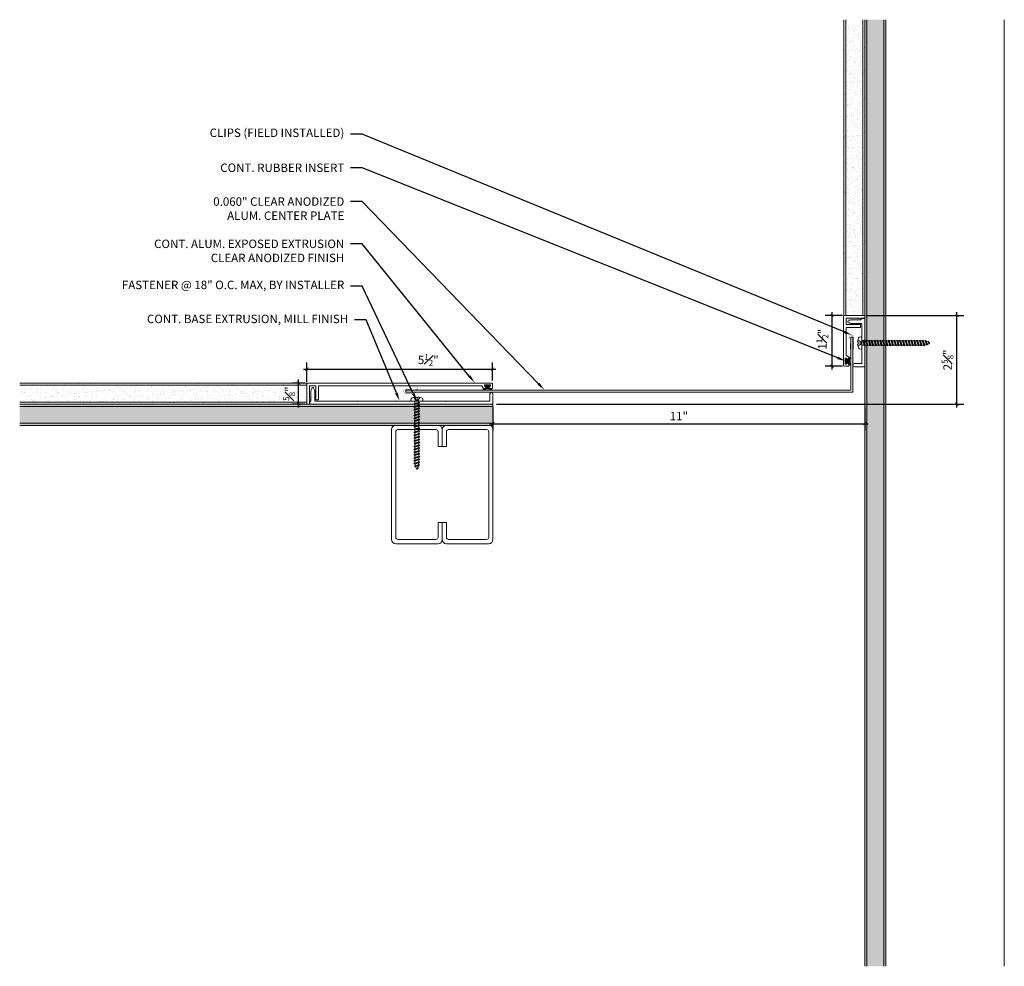
# Model space of a CAD drawing. Units: inches. Extents: x -9.6 to 19.5, y -8 to 20.
import ezdxf
from ezdxf import colors
from ezdxf.entities.mleader import LeaderData, LeaderLine
from ezdxf.math import Vec2, Vec3

# ---------------------------------------------------------------- set-up
doc = ezdxf.new("R2010")
doc.units = ezdxf.units.IN
doc.header["$MEASUREMENT"] = 0
for name, color, linetype, lineweight in [('Dim - Thin', 1, 'Continuous', 5), ('Hatch - Medium', 5, 'Continuous', 9), ('Object - Regular', 250, 'Continuous', 15)]:
    doc.layers.add(name, color=color, linetype=linetype, lineweight=lineweight)
doc.layers.add('PW-Rubber Parts', color=8, linetype='Continuous')
doc.styles.add('ARCHITXT', font='arial-narrow_[allfont.net].ttf')
doc.dimstyles.new('002', dxfattribs={"dimscale": 2, "dimtxt": 0.125, "dimasz": 0.05, "dimexe": 0.1, "dimexo": 0.05, "dimgap": 0.05, "dimtad": 1, "dimdec": 4, "dimzin": 3, "dimdsep": 46, "dimlunit": 4, "dimtxsty": 'ARCHITXT', "dimblk1": 'ARCHTICK', "dimblk2": 'ARCHTICK', "dimsah": 1, "dimcen": 0.05, "dimdle": 0.05, "dimclrd": 256, "dimclre": 256, "dimclrt": 256, "dimadec": 0, "dimazin": 0, "dimtfac": 0.7, "dimtdec": 4, "dimtofl": 0, "dimtmove": 0, "dimatfit": 3, "dimldrblk": 'ARCHTICK', "dimfxl": 1, "dimtfillclr": 7, "dimfrac": 1, "dimtolj": 1, "dimtzin": 0, "dimarcsym": 0})
pattern_1 = [(37.5, (7, 0), (-0.0078742, 0.240853), [0, -0.19, 0, -0.2125, 0, -0.203125]), (7.5, (7, 0), (0.221222, 0.3527683), [0, -0.1025, 0, -0.17125, 0, -0.065625]), (327.5, (6.84625, 0), (0.3892677, 0.0007074), [0, -0.0625, 0, -0.225, 0, -0.29375]), (317.5, (6.84625, 0), (0.375766, 0.1097094), [0, -0.03125, 0, -0.1475, 0, -0.16875])]

# ---------------------------------------------------------------- blocks, each defined once
blk = doc.blocks.new('TCLIP')
at = {"layer": 'PW-Rubber Parts', "const_width": 0.005}
for points in [[(-0.05, -0.032, -0.804927), (0.051, -0.038, 0.586365)], [(-0.05, -0.032), (-0.045, -0.33, -0.414214), (-0.055, -0.34), (-0.083, -0.34)], [(0.051, -0.038), (0.044, -0.332, 0.4154), (0.054, -0.342), (0.086, -0.342)]]:
    blk.add_lwpolyline(points, format="xyb", dxfattribs=at)
at = {"layer": 'PW-Rubber Parts'}
for points in [[(-0.091, -0.093, 0, 0.005, 0), (-0.052, -0.054, 0.005, 0.005, 0)], [(-0.026, -0.248, 0, 0.005, 0), (-0.045, -0.304, 0.005, 0.005, 0)], [(0.025, -0.248, 0, 0.005, 0), (0.044, -0.304, 0.005, 0.005, 0)], [(0.092, -0.093, 0, 0.005, 0), (0.05, -0.051, 0.005, 0.005, 0)]]:
    blk.add_lwpolyline(points, format="xyseb", dxfattribs=at)
blk = doc.blocks.new('DFG')
at = {"layer": 'PW-Rubber Parts'}
blk.add_hatch(color=256, dxfattribs=at).paths.add_polyline_path([(3.425, 5.624), (3.474, 5.536, 0.05343), (3.388, 5.522), (3.396, 5.487, 0.80841), (3.426, 5.494), (3.423, 5.511, -0.099969), (3.586, 5.51), (3.584, 5.499, 1.064737), (3.614, 5.492), (3.62, 5.519, 0.052349), (3.535, 5.535), (3.586, 5.624)])
blk.add_lwpolyline([(3.425, 5.624), (3.586, 5.624), (3.535, 5.535, -0.052349), (3.62, 5.519), (3.614, 5.492, -1.064737), (3.584, 5.499), (3.586, 5.51, 0.099969), (3.423, 5.511), (3.426, 5.494, -0.80841), (3.396, 5.487), (3.388, 5.522, -0.05343), (3.474, 5.536), (3.425, 5.624)], format="xyb", dxfattribs=at)
blk = doc.blocks.new('A$C4B321E96')
at = {"layer": 'Object - Regular'}
for p, q in [((0.9, 0.97), (0.868, 0.938)), ((0.893, 0.993), (0.9, 0.97)), ((0.893, 0.993), (0.917, 0.986)), ((1.017, 0.917), (0.893, 0.993)), ((0.9, 0.97), (0.994, 0.924)), ((0.948, 1.018), (0.917, 0.986)), ((0.917, 0.986), (1.011, 0.941)), ((0.942, 1.041), (0.948, 1.018)), ((0.942, 1.041), (0.965, 1.035)), ((1.066, 0.966), (0.942, 1.041)), ((0.948, 1.018), (1.042, 0.973)), ((0.965, 1.035), (0.997, 1.066)), ((0.965, 1.035), (1.059, 0.989)), ((0.99, 1.09), (0.997, 1.066)), ((0.99, 1.09), (1.013, 1.083)), ((1.114, 1.014), (0.99, 1.09)), ((0.997, 1.066), (1.091, 1.021)), ((1.042, 0.973), (1.011, 0.941)), ((1.013, 1.083), (1.016, 1.086)), ((1.013, 1.083), (1.106, 1.038)), ((1.066, 0.966), (1.042, 0.973)), ((1.043, 1.134), (1.048, 1.113)), ((1.043, 1.134), (1.07, 1.127)), ((1.152, 1.073), (1.043, 1.134)), ((1.048, 1.113), (1.131, 1.077)), ((1.086, 1.016), (1.059, 0.989)), ((1.066, 0.966), (1.059, 0.989)), ((1.07, 1.127), (1.141, 1.096)), ((1.114, 1.014), (1.091, 1.021)), ((1.114, 1.014), (1.106, 1.038)), ((1.147, 1.142), (1.107, 1.166)), ((1.107, 1.166), (1.112, 1.148)), ((1.107, 1.166), (1.135, 1.155)), ((1.112, 1.148), (1.147, 1.142)), ((1.152, 1.073), (1.131, 1.077)), ((1.135, 1.155), (1.147, 1.142)), ((1.152, 1.073), (1.141, 1.096)), ((0.658, 0.728), (0.626, 0.696)), ((0.651, 0.751), (0.658, 0.728)), ((0.651, 0.751), (0.675, 0.744)), ((0.775, 0.676), (0.651, 0.751)), ((0.658, 0.728), (0.752, 0.682)), ((0.707, 0.776), (0.675, 0.744)), ((0.675, 0.744), (0.769, 0.699)), ((0.7, 0.8), (0.707, 0.776)), ((0.7, 0.8), (0.723, 0.793)), ((0.824, 0.724), (0.7, 0.8)), ((0.707, 0.776), (0.8, 0.731)), ((0.755, 0.825), (0.723, 0.793)), ((0.723, 0.793), (0.817, 0.747)), ((0.748, 0.848), (0.755, 0.825)), ((0.748, 0.848), (0.772, 0.841)), ((0.872, 0.772), (0.748, 0.848)), ((0.755, 0.825), (0.849, 0.779)), ((0.8, 0.731), (0.769, 0.699)), ((0.803, 0.873), (0.772, 0.841)), ((0.772, 0.841), (0.865, 0.796)), ((0.796, 0.896), (0.803, 0.873)), ((0.796, 0.896), (0.82, 0.89)), ((0.921, 0.821), (0.796, 0.896)), ((0.824, 0.724), (0.8, 0.731)), ((0.803, 0.873), (0.897, 0.827)), ((0.849, 0.779), (0.817, 0.747)), ((0.824, 0.724), (0.817, 0.747)), ((0.852, 0.921), (0.82, 0.89)), ((0.82, 0.89), (0.914, 0.844)), ((0.845, 0.945), (0.852, 0.921)), ((0.845, 0.945), (0.868, 0.938)), ((0.969, 0.869), (0.845, 0.945)), ((0.872, 0.772), (0.849, 0.779)), ((0.852, 0.921), (0.945, 0.876)), ((0.897, 0.827), (0.865, 0.796)), ((0.872, 0.772), (0.865, 0.796)), ((0.868, 0.938), (0.962, 0.892)), ((0.921, 0.821), (0.897, 0.827)), ((0.945, 0.876), (0.914, 0.844)), ((0.921, 0.821), (0.914, 0.844)), ((0.969, 0.869), (0.945, 0.876)), ((0.994, 0.924), (0.962, 0.892)), ((0.969, 0.869), (0.962, 0.892)), ((1.017, 0.917), (0.994, 0.924)), ((1.017, 0.917), (1.011, 0.941)), ((0.416, 0.486), (0.385, 0.454)), ((0.41, 0.509), (0.416, 0.486)), ((0.41, 0.509), (0.433, 0.503)), ((0.534, 0.434), (0.41, 0.509)), ((0.416, 0.486), (0.51, 0.44)), ((0.465, 0.534), (0.433, 0.503)), ((0.433, 0.503), (0.527, 0.457)), ((0.458, 0.558), (0.465, 0.534)), ((0.458, 0.558), (0.481, 0.551)), ((0.582, 0.482), (0.458, 0.558)), ((0.465, 0.534), (0.559, 0.489)), ((0.513, 0.583), (0.481, 0.551)), ((0.481, 0.551), (0.575, 0.506)), ((0.506, 0.606), (0.513, 0.583)), ((0.506, 0.606), (0.53, 0.599)), ((0.63, 0.53), (0.506, 0.606)), ((0.513, 0.583), (0.607, 0.537)), ((0.559, 0.489), (0.527, 0.457)), ((0.561, 0.631), (0.53, 0.599)), ((0.53, 0.599), (0.624, 0.554)), ((0.555, 0.654), (0.561, 0.631)), ((0.555, 0.654), (0.578, 0.648)), ((0.679, 0.579), (0.555, 0.654)), ((0.582, 0.482), (0.559, 0.489)), ((0.561, 0.631), (0.655, 0.586)), ((0.607, 0.537), (0.575, 0.506)), ((0.582, 0.482), (0.575, 0.506)), ((0.61, 0.679), (0.578, 0.648)), ((0.578, 0.648), (0.672, 0.602)), ((0.603, 0.703), (0.61, 0.679)), ((0.603, 0.703), (0.626, 0.696)), ((0.727, 0.627), (0.603, 0.703)), ((0.63, 0.53), (0.607, 0.537)), ((0.61, 0.679), (0.704, 0.634)), ((0.655, 0.586), (0.624, 0.554)), ((0.63, 0.53), (0.624, 0.554)), ((0.626, 0.696), (0.72, 0.651)), ((0.679, 0.579), (0.655, 0.586)), ((0.704, 0.634), (0.672, 0.602)), ((0.679, 0.579), (0.672, 0.602)), ((0.727, 0.627), (0.704, 0.634)), ((0.752, 0.682), (0.72, 0.651)), ((0.727, 0.627), (0.72, 0.651)), ((0.775, 0.676), (0.752, 0.682)), ((0.775, 0.676), (0.769, 0.699)), ((0.174, 0.244), (0.143, 0.212)), ((0.292, 0.192), (0.168, 0.268)), ((0.168, 0.268), (0.174, 0.244)), ((0.168, 0.268), (0.191, 0.261)), ((0.174, 0.244), (0.268, 0.199)), ((0.223, 0.292), (0.191, 0.261)), ((0.191, 0.261), (0.285, 0.215)), ((0.216, 0.316), (0.223, 0.292)), ((0.216, 0.316), (0.24, 0.309)), ((0.34, 0.24), (0.216, 0.316)), ((0.223, 0.292), (0.317, 0.247)), ((0.271, 0.341), (0.24, 0.309)), ((0.24, 0.309), (0.333, 0.264)), ((0.264, 0.364), (0.271, 0.341)), ((0.264, 0.364), (0.288, 0.358)), ((0.388, 0.289), (0.264, 0.364)), ((0.271, 0.341), (0.365, 0.295)), ((0.317, 0.247), (0.285, 0.215)), ((0.32, 0.389), (0.288, 0.358)), ((0.288, 0.358), (0.382, 0.312)), ((0.313, 0.413), (0.32, 0.389)), ((0.313, 0.413), (0.336, 0.406)), ((0.437, 0.337), (0.313, 0.413)), ((0.34, 0.24), (0.317, 0.247)), ((0.32, 0.389), (0.413, 0.344)), ((0.365, 0.295), (0.333, 0.264)), ((0.34, 0.24), (0.333, 0.264)), ((0.368, 0.438), (0.336, 0.406)), ((0.336, 0.406), (0.43, 0.36)), ((0.361, 0.461), (0.368, 0.438)), ((0.361, 0.461), (0.385, 0.454)), ((0.485, 0.385), (0.361, 0.461)), ((0.388, 0.289), (0.365, 0.295)), ((0.368, 0.438), (0.462, 0.392)), ((0.413, 0.344), (0.382, 0.312)), ((0.388, 0.289), (0.382, 0.312)), ((0.385, 0.454), (0.478, 0.409)), ((0.437, 0.337), (0.413, 0.344)), ((0.462, 0.392), (0.43, 0.36)), ((0.437, 0.337), (0.43, 0.36)), ((0.485, 0.385), (0.462, 0.392)), ((0.51, 0.44), (0.478, 0.409)), ((0.485, 0.385), (0.478, 0.409)), ((0.534, 0.434), (0.51, 0.44)), ((0.534, 0.434), (0.527, 0.457)), ((-0.113, 0.093), (-0.145, 0.055)), ((-0.119, -0.016), (-0.042, 0.009)), ((0.094, -0.094), (-0.094, 0.094)), ((0.009, -0.042), (-0.042, 0.009)), ((-0.019, 0.051), (-0.035, 0.035)), ((-0.026, 0.074), (-0.019, 0.051)), ((-0.026, 0.074), (-0.002, 0.067)), ((0.098, -0.002), (-0.026, 0.074)), ((-0.019, 0.051), (0.075, 0.005)), ((0.029, 0.099), (-0.002, 0.067)), ((-0.002, 0.067), (0.092, 0.022)), ((0.023, 0.122), (0.029, 0.099)), ((0.023, 0.122), (0.046, 0.116)), ((0.147, 0.047), (0.023, 0.122)), ((0.029, 0.099), (0.123, 0.054)), ((0.075, 0.005), (0.035, -0.035)), ((0.078, 0.147), (0.046, 0.116)), ((0.046, 0.116), (0.14, 0.07)), ((0.071, 0.171), (0.078, 0.147)), ((0.071, 0.171), (0.094, 0.164)), ((0.195, 0.095), (0.071, 0.171)), ((0.098, -0.002), (0.075, 0.005)), ((0.078, 0.147), (0.172, 0.102)), ((0.123, 0.054), (0.092, 0.022)), ((0.098, -0.002), (0.092, 0.022)), ((0.126, 0.196), (0.094, 0.164)), ((0.094, 0.164), (0.188, 0.119)), ((0.119, 0.219), (0.126, 0.196)), ((0.119, 0.219), (0.143, 0.212)), ((0.243, 0.144), (0.119, 0.219)), ((0.147, 0.047), (0.123, 0.054)), ((0.126, 0.196), (0.22, 0.15)), ((0.172, 0.102), (0.14, 0.07)), ((0.147, 0.047), (0.14, 0.07)), ((0.143, 0.212), (0.237, 0.167)), ((0.195, 0.095), (0.172, 0.102)), ((0.22, 0.15), (0.188, 0.119)), ((0.195, 0.095), (0.188, 0.119)), ((0.243, 0.144), (0.22, 0.15)), ((0.268, 0.199), (0.237, 0.167)), ((0.243, 0.144), (0.237, 0.167)), ((0.292, 0.192), (0.268, 0.199)), ((0.292, 0.192), (0.285, 0.215)), ((-0.092, -0.055), (-0.082, -0.047)), ((-0.082, -0.047), (-0.03, -0.003)), ((-0.047, -0.082), (-0.082, -0.047)), ((-0.055, -0.092), (-0.047, -0.082)), ((-0.047, -0.082), (-0.003, -0.03)), ((-0.016, -0.119), (0.009, -0.042)), ((0.093, -0.113), (0.055, -0.145))]:
    blk.add_line(p, q, dxfattribs=at)
for centre, radius, start, end in [((1.207, 0.894), 0.271, 125.987, 134.9999), ((1.207, 0.894), 0.271, 110.5565, 120.587), ((0.894, 1.207), 0.271, 314.9999, 316.4808), ((0.894, 1.207), 0.271, 321.3808, 331.1332), ((1.207, 0.894), 0.271, 99.8819, 105.5324), ((0.894, 1.207), 0.271, 335.6128, 350.1178), ((0.107, 0.107), 0.257, 191.6769, 219.1552), ((-0.103, 0.084), 0.0131, 44.9999, 139.9999), ((0.107, 0.107), 0.257, 230.8445, 258.3229), ((0.084, -0.103), 0.0131, 309.9999, 44.9999)]:
    blk.add_arc(centre, radius, start, end, dxfattribs=at)
blk = doc.blocks.new('_ArchTick')
at = {"color": 0, "linetype": 'ByBlock', "const_width": 0.15}
blk.add_lwpolyline([(-0.5, -0.5), (0.5, 0.5)], dxfattribs=at)
blk = doc.blocks.new('*D96')
at = {"layer": 'Defpoints', "color": 0, "transparency": 16777216}
for p in [(4.371, 8.673), (15.371, 8.673), (15.371, 8.098)]:
    blk.add_point(p, dxfattribs=at)
at = {"layer": 'Dim - Thin', "lineweight": -2, "transparency": 16777216}
for p, q in [((4.371, 8.573), (4.371, 7.898)), ((15.371, 8.573), (15.371, 7.898)), ((4.271, 8.098), (15.471, 8.098))]:
    blk.add_line(p, q, dxfattribs=at)
at = {"layer": 'Dim - Thin', "lineweight": -2, "transparency": 16777216, "xscale": 0.1, "yscale": 0.1, "zscale": 0.1, "rotation": 180}
blk.add_blockref('_ArchTick', (4.371, 8.098), dxfattribs=at)
at = {"layer": 'Dim - Thin', "lineweight": -2, "transparency": 16777216, "xscale": 0.1, "yscale": 0.1, "zscale": 0.1}
blk.add_blockref('_ArchTick', (15.371, 8.098), dxfattribs=at)
at = {"layer": 'Dim - Thin', "transparency": 16777216, "insert": (9.871, 8.323), "char_height": 0.25, "attachment_point": 5, "style": 'ARCHITXT'}
blk.add_mtext('\\A1;11"', dxfattribs=at)
blk = doc.blocks.new('*D97')
at = {"layer": 'Defpoints', "color": 0, "transparency": 16777216}
for p in [(-1.377, 9.301), (-1.097, 9.301), (-1.097, 8.676)]:
    blk.add_point(p, dxfattribs=at)
at = {"layer": 'Dim - Thin', "lineweight": -2, "transparency": 16777216}
for p, q in [((-1.377, 8.576), (-1.377, 9.401)), ((-1.197, 9.301), (-1.577, 9.301)), ((-1.197, 8.676), (-1.577, 8.676))]:
    blk.add_line(p, q, dxfattribs=at)
at = {"layer": 'Dim - Thin', "lineweight": -2, "transparency": 16777216, "xscale": 0.1, "yscale": 0.1, "zscale": 0.1}
for p, rotation in [((-1.377, 9.301), 90), ((-1.377, 8.676), 270)]:
    blk.add_blockref('_ArchTick', p, dxfattribs=dict(at, rotation=rotation))
at = {"layer": 'Dim - Thin', "transparency": 16777216, "insert": (-1.655, 8.988), "char_height": 0.25, "attachment_point": 5, "rotation": 90, "style": 'ARCHITXT'}
blk.add_mtext('\\A1;{\\H0.700000x;\\S5#8;}"', dxfattribs=at)
blk = doc.blocks.new('*D98')
at = {"layer": 'Defpoints', "color": 0, "transparency": 16777216}
for p in [(4.36, 9.71), (-1.137, 9.236), (4.36, 9.276)]:
    blk.add_point(p, dxfattribs=at)
at = {"layer": 'Dim - Thin', "lineweight": -2, "transparency": 16777216}
for p, q in [((-1.137, 9.336), (-1.137, 9.91)), ((4.36, 9.376), (4.36, 9.91)), ((-1.237, 9.71), (4.46, 9.71))]:
    blk.add_line(p, q, dxfattribs=at)
at = {"layer": 'Dim - Thin', "lineweight": -2, "transparency": 16777216, "xscale": 0.1, "yscale": 0.1, "zscale": 0.1, "rotation": 180}
blk.add_blockref('_ArchTick', (-1.137, 9.71), dxfattribs=at)
at = {"layer": 'Dim - Thin', "lineweight": -2, "transparency": 16777216, "xscale": 0.1, "yscale": 0.1, "zscale": 0.1}
blk.add_blockref('_ArchTick', (4.36, 9.71), dxfattribs=at)
at = {"layer": 'Dim - Thin', "transparency": 16777216, "insert": (2.457, 9.987), "char_height": 0.25, "attachment_point": 5, "style": 'ARCHITXT'}
blk.add_mtext('\\A1;5{\\H0.700000x;\\S1#2;}"', dxfattribs=at)
blk = doc.blocks.new('*D99')
at = {"layer": 'Defpoints', "color": 0, "transparency": 16777216}
for p in [(14.809, 11.298), (14.396, 9.798), (14.809, 9.798)]:
    blk.add_point(p, dxfattribs=at)
at = {"layer": 'Dim - Thin', "lineweight": -2, "transparency": 16777216}
for p, q in [((14.396, 11.398), (14.396, 9.698)), ((14.709, 11.298), (14.196, 11.298)), ((14.709, 9.798), (14.196, 9.798))]:
    blk.add_line(p, q, dxfattribs=at)
at = {"layer": 'Dim - Thin', "lineweight": -2, "transparency": 16777216, "xscale": 0.1, "yscale": 0.1, "zscale": 0.1}
for p, rotation in [((14.396, 11.298), 90), ((14.396, 9.798), 270)]:
    blk.add_blockref('_ArchTick', p, dxfattribs=dict(at, rotation=rotation))
at = {"layer": 'Dim - Thin', "transparency": 16777216, "insert": (14.114, 10.598), "char_height": 0.25, "attachment_point": 5, "rotation": 90, "style": 'ARCHITXT'}
blk.add_mtext('\\A1;1{\\H0.700000x;\\S1#2;}"', dxfattribs=at)
blk = doc.blocks.new('*D101')
at = {"layer": 'Defpoints', "color": 0, "transparency": 16777216}
for p in [(15.309, 11.298), (18.095, 11.298), (4.371, 8.673)]:
    blk.add_point(p, dxfattribs=at)
at = {"layer": 'Dim - Thin', "lineweight": -2, "transparency": 16777216}
for p, q in [((18.095, 8.573), (18.095, 11.398)), ((15.409, 11.298), (18.295, 11.298)), ((4.471, 8.673), (18.295, 8.673))]:
    blk.add_line(p, q, dxfattribs=at)
at = {"layer": 'Dim - Thin', "lineweight": -2, "transparency": 16777216, "xscale": 0.1, "yscale": 0.1, "zscale": 0.1}
for p, rotation in [((18.095, 11.298), 90), ((18.095, 8.673), 270)]:
    blk.add_blockref('_ArchTick', p, dxfattribs=dict(at, rotation=rotation))
at = {"layer": 'Dim - Thin', "transparency": 16777216, "insert": (17.818, 9.986), "char_height": 0.25, "attachment_point": 5, "rotation": 90, "style": 'ARCHITXT'}
blk.add_mtext('\\A1;2{\\H0.700000x;\\S5#8;}"', dxfattribs=at)

msp = doc.modelspace()

# ---------------------------------------------------------------- hatches: boundary and pattern name
at = {"layer": 'Hatch - Medium'}
h = msp.add_hatch(dxfattribs=at)
h.set_pattern_fill('AR-SAND', color=256, scale=0.125)
h.set_pattern_definition(pattern_1)
h.paths.add_polyline_path([(14.74623, 11.29848), (15.37123, 11.29848), (15.37123, 20.04848), (14.74623, 20.04848)])
h = msp.add_hatch(dxfattribs=at)
h.set_pattern_fill('AR-SAND', color=256, scale=0.125)
h.set_pattern_definition(pattern_1)
h.paths.add_polyline_path([(15.37123, -7.95152), (15.99623, -7.95152), (15.99623, 20.04848), (15.37123, 20.04848)])
h = msp.add_hatch(dxfattribs=at)
h.set_pattern_fill('AR-SAND', color=256, scale=0.125)
edge = h.paths.add_edge_path()
edge.add_line((-9.62877, 9.29848), (-9.62877, 8.67348))
edge.add_line((-9.62877, 8.67348), (-1.12877, 8.67348))
edge.add_line((-1.12877, 8.67348), (-1.12877, 8.67583))
edge.add_arc((-1.12721, 8.68571), 0.01, 180, 261.024756, ccw=False)
edge.add_line((-1.13721, 8.68571), (-1.13721, 9.27571))
edge.add_arc((-1.11221, 9.27571), 0.025, 131.483404, 180, ccw=False)
edge.add_line((-1.12877, 9.29444), (-1.12877, 9.29848))
edge.add_line((-1.12877, 9.29848), (-9.62877, 9.29848))
h = msp.add_hatch(dxfattribs=at)
h.set_pattern_fill('AR-SAND', color=256, scale=0.125)
h.paths.add_polyline_path([(-9.62877, 8.67348), (-9.62877, 8.04848), (4.37123, 8.04848), (4.37123, 8.67348), (-1.03195, 8.67348)])

# ---------------------------------------------------------------- linework, layer by layer
at = {"layer": 'Object - Regular'}
for p, q in [((14.74623, 11.29848), (14.74623, 20.04848)), ((14.80873, 11.29848), (14.80873, 20.04848)), ((15.30873, 11.29848), (15.30873, 20.04848)), ((15.37123, -7.95152), (15.37123, 20.04848)), ((15.43373, -7.95152), (15.43373, 20.04848)), ((15.93373, -7.95152), (15.93373, 20.04848)), ((15.99623, -7.95152), (15.99623, 20.04848)), ((19.49623, -7.95152), (19.49623, 20.04848)), ((15.37123, 11.29848), (14.74623, 11.29848)), ((-1.13721, 9.29848), (-9.62877, 9.29848)), ((-1.13721, 9.23598), (-9.62877, 9.23598)), ((-1.13721, 8.67348), (-1.13721, 9.29848)), ((-1.13721, 8.73598), (-9.62877, 8.73598)), ((4.37123, 8.67348), (-9.62877, 8.67348)), ((4.37123, 8.61098), (-9.62877, 8.61098)), ((4.37123, 8.04848), (4.37123, 8.67348)), ((4.37123, 8.11098), (-9.62877, 8.11098)), ((4.37123, 8.04848), (-9.62877, 8.04848))]:
    msp.add_line(p, q, dxfattribs=at)
for points in [[(15.20818, 11.21848), (15.19818, 11.20848), (15.18818, 11.21848), (15.17818, 11.20848), (15.16818, 11.21848), (14.83318, 11.21848, 0.41421356), (14.82318, 11.20848), (14.82318, 11.03848, 0.41421356), (14.83318, 11.02848), (15.03026, 11.02848, 0.29821663), (15.03943, 11.03448, -0.65465367), (15.06693, 11.03448, 0.29821663), (15.07609, 11.02848), (15.16818, 11.02848), (15.17818, 11.03848), (15.18818, 11.02848), (15.19818, 11.03848), (15.20818, 11.02848), (15.21818, 11.03848), (15.22818, 11.02848), (15.23318, 11.02848, -0.41421356), (15.24318, 11.01848), (15.24318, 10.95848, -0.41421356), (15.23318, 10.94848), (14.83318, 10.94848, 0.41421356), (14.82318, 10.93848), (14.82318, 10.1209, 0.24889435), (14.82757, 10.11262), (14.90018, 10.06348), (14.90018, 9.99848, -0.60141648), (14.88457, 9.9902), (14.81578, 10.03676, 0.60141648), (14.80018, 10.02848), (14.80018, 9.86848, 0.60141648), (14.81578, 9.8602), (14.88457, 9.90676, -0.60141648), (14.90018, 9.89848), (14.90018, 9.80848, -0.41421356), (14.89018, 9.79848), (14.76818, 9.79848, -0.41421356), (14.74318, 9.82348), (14.74318, 11.27348, -0.41421356), (14.76818, 11.29848), (15.35818, 11.29848, -0.41421356), (15.36818, 11.28848), (15.36818, 11.22848, -0.41421356), (15.35818, 11.21848), (15.26818, 11.21848), (15.25818, 11.20848), (15.24818, 11.21848), (15.23818, 11.20848), (15.22818, 11.21848), (15.21818, 11.20848)], [(15.29123, 10.49527), (15.28123, 10.50527), (15.28123, 11.05027, 0.41421356), (15.27123, 11.06027), (14.97123, 11.06027), (14.87123, 11.10827), (14.87123, 11.12827), (14.97123, 11.17527), (15.23927, 11.17527), (15.29123, 11.20527), (15.36123, 11.20527, -0.41421356), (15.37123, 11.19527), (15.37123, 9.78527), (15.06123, 9.78527, -0.41421356), (15.01623, 9.83027, -0.41421356), (15.06123, 9.87527), (15.27123, 9.87527, 0.41421356), (15.28123, 9.88527), (15.28123, 10.48527)], [(-1.05721, 8.83571), (-1.04721, 8.84571), (-1.05721, 8.85571), (-1.04721, 8.86571), (-1.05721, 8.87571), (-1.05721, 9.21071, -0.41421356), (-1.04721, 9.22071), (-0.87721, 9.22071, -0.41421356), (-0.86721, 9.21071), (-0.86721, 9.01362, -0.29821663), (-0.87321, 9.00446, 0.65465367), (-0.87321, 8.97696, -0.29821663), (-0.86721, 8.9678), (-0.86721, 8.87571), (-0.87721, 8.86571), (-0.86721, 8.85571), (-0.87721, 8.84571), (-0.86721, 8.83571), (-0.87721, 8.82571), (-0.86721, 8.81571), (-0.86721, 8.81071, 0.41421356), (-0.85721, 8.80071), (-0.79721, 8.80071, 0.41421356), (-0.78721, 8.81071), (-0.78721, 9.21071, -0.41421356), (-0.77721, 9.22071), (4.0376, 9.22071, -0.24889435), (4.04588, 9.21632), (4.09503, 9.14371), (4.16003, 9.14371, 0.60141648), (4.16831, 9.15932), (4.12174, 9.22811, -0.60141648), (4.13003, 9.24371), (4.29003, 9.24371, -0.60141648), (4.29831, 9.22811), (4.25174, 9.15932, 0.60141648), (4.26003, 9.14371), (4.35003, 9.14371, 0.41421356), (4.36003, 9.15371), (4.36003, 9.27571, 0.41421356), (4.33503, 9.30071), (-1.11221, 9.30071, 0.41421356), (-1.13721, 9.27571), (-1.13721, 8.68571, 0.41421356), (-1.12721, 8.67571), (-1.06721, 8.67571, 0.41421356), (-1.05721, 8.68571), (-1.05721, 8.77571), (-1.04721, 8.78571), (-1.05721, 8.79571), (-1.04721, 8.80571), (-1.05721, 8.81571), (-1.04721, 8.82571)], [(-0.88695, 8.76348, -0.41421356), (-0.89695, 8.77348), (-0.89695, 9.07348), (-0.94495, 9.17348), (-0.96495, 9.17348), (-1.01195, 9.07348), (-1.01195, 8.77657, -0.26794919), (-1.01695, 8.76791), (-1.04195, 8.75348), (-1.04195, 8.68348, 0.41421356), (-1.03195, 8.67348), (4.37123, 8.67348), (4.37123, 8.98348, 0.41421356), (4.32623, 9.02848, 0.41421356), (4.28123, 8.98348), (4.28123, 8.77348, -0.41421356), (4.27123, 8.76348), (2.9837, 8.76348), (2.9737, 8.75348), (2.9637, 8.76348), (1.52206, 8.76348), (1.51206, 8.75348), (1.50206, 8.76348), (0.37411, 8.76348), (0.36411, 8.75348), (0.35411, 8.76348)]]:
    msp.add_lwpolyline(points, format="xyb", close=True, dxfattribs=at)
for points in [[(14.9559, 9.08848), (14.9559, 10.65964), (15.0159, 10.65964), (15.0159, 9.02848)], [(14.9559, 9.08848), (1.78935, 9.08848), (1.78935, 9.02848), (15.0159, 9.02848)]]:
    msp.add_lwpolyline(points, dxfattribs=at)
at = {"layer": 'Object - Regular', "linetype": 'Continuous'}
for points in [[(2.74623, 7.42348), (2.74623, 7.86098, 0.41421356), (2.68373, 7.92348), (1.55873, 7.92348, 0.41421356), (1.49623, 7.86098), (1.49623, 4.73598, 0.41421356), (1.55873, 4.67348), (2.68373, 4.67348, 0.41421356), (2.74623, 4.73598), (2.74623, 5.17348), (2.87123, 5.17348), (2.87123, 4.67348, -0.41421356), (2.74623, 4.54848), (1.49623, 4.54848, -0.41421356), (1.37123, 4.67348), (1.37123, 7.92348, -0.41421356), (1.49623, 8.04848), (2.74623, 8.04848, -0.41421356), (2.87123, 7.92348), (2.87123, 7.42348)], [(2.99623, 7.42348), (2.99623, 7.86098, -0.41421356), (3.05873, 7.92348), (4.18373, 7.92348, -0.41421356), (4.24623, 7.86098), (4.24623, 4.73598, -0.41421356), (4.18373, 4.67348), (3.05873, 4.67348, -0.41421356), (2.99623, 4.73598), (2.99623, 5.17348), (2.87123, 5.17348), (2.87123, 4.67348, 0.41421356), (2.99623, 4.54848), (4.24623, 4.54848, 0.41421356), (4.37123, 4.67348), (4.37123, 7.92348, 0.41421356), (4.24623, 8.04848), (2.99623, 8.04848, 0.41421356), (2.87123, 7.92348), (2.87123, 7.42348)]]:
    msp.add_lwpolyline(points, format="xyb", close=True, dxfattribs=at)

# ---------------------------------------------------------------- block references
at = {"layer": 'Dim - Thin', "linetype": 'Continuous', "xscale": 1.22667831885901, "yscale": 1.22667831885901, "zscale": 1.22667831885901}
for p, rotation in [((15.28124, 10.48527), 314.9998812239611), ((2.12123, 8.76348), 224.9998812239611)]:
    msp.add_blockref('A$C4B321E96', p, dxfattribs=dict(at, rotation=rotation))
at = {"layer": 'Object - Regular', "color": 1, "xscale": -1.077570167140561, "yscale": 1.07757016714055, "zscale": 1.077570167140548, "rotation": 90}
msp.add_blockref('TCLIP', (14.86272, 11.11827), dxfattribs=at)
at = {"layer": 'Object - Regular', "color": 1, "xscale": -1.185327183854618, "yscale": 1.185327183854604, "zscale": 1.185327183854603}
msp.add_blockref('TCLIP', (14.98932, 10.71225), dxfattribs=at)
at = {"layer": 'Object - Regular', "rotation": 90}
msp.add_blockref('DFG', (20.42451, 6.44612), dxfattribs=at)
at = {"layer": 'Object - Regular', "xscale": 1.077570167140564, "yscale": 1.077570167140564, "zscale": 1.077570167140564}
msp.add_blockref('TCLIP', (-0.957, 9.16914), dxfattribs=at)
at = {"layer": 'Object - Regular', "xscale": 1.185327183854618, "yscale": 1.185327183854618, "zscale": 1.185327183854618, "rotation": 90.00000000000001}
msp.add_blockref('TCLIP', (1.74034, 9.05995), dxfattribs=at)
at = {"layer": 'Object - Regular'}
msp.add_blockref('DFG', (0.70472, 3.61133), dxfattribs=at)

# ---------------------------------------------------------------- dimensions: what is measured, and where the dimension line sits
at = {"layer": 'Dim - Thin'}
for base, p1, p2, picture, middle in [((18.09506, 11.29848), (4.37123, 8.67348), (15.30873, 11.29848), '*D101', (17.81785, 9.98598)), ((-1.37732, 9.30071), (-1.09721, 8.67571), (-1.09721, 9.30071), '*D97', (-1.65453, 8.98821))]:
    dim = msp.add_linear_dim(base=base, p1=p1, p2=p2, angle=90, dimstyle='002', dxfattribs=at)
    dim.commit()
    dim.dimension.update_dxf_attribs({"geometry": picture, "text_midpoint": middle})
dim = msp.add_linear_dim(base=(14.39579, 9.79848), p1=(14.80873, 11.29848), p2=(14.80873, 9.79848), angle=90, dimstyle='002', override={"dimtmove": 2}, dxfattribs=at)
dim.commit()
dim.dimension.update_dxf_attribs({"geometry": '*D99', "text_midpoint": (14.11372, 10.59849), "dimtype": 160})
dim = msp.add_linear_dim(base=(4.36003, 9.70962), p1=(-1.13721, 9.23598), p2=(4.36003, 9.27571), dimstyle='002', override={"dimtmove": 2}, dxfattribs=at)
dim.commit()
dim.dimension.update_dxf_attribs({"geometry": '*D98', "text_midpoint": (2.45716, 9.98747), "dimtype": 160})
dim = msp.add_linear_dim(base=(15.37123, 8.09783), p1=(4.37123, 8.67348), p2=(15.37123, 8.67348), dimstyle='002', dxfattribs=at)
dim.commit()
dim.dimension.update_dxf_attribs({"geometry": '*D96', "text_midpoint": (9.87123, 8.09783), "dimtype": 160})

# ---------------------------------------------------------------- leaders
ml = msp.add_multileader_mtext('Standard', dxfattribs=at)
ml.set_content('CLIPS (FIELD INSTALLED)', color=256, style='ARCHITXT')
ml.set_leader_properties(color=256)
ml.build(insert=Vec2(0, 0))
ml.multileader.update_dxf_attribs({"dogleg_length": 0.17188, "arrow_head_size": 0.25, "scale": 2})
ctx = ml.context
ctx.base_point, ctx.scale, ctx.char_height, ctx.arrow_head_size, ctx.landing_gap_size, ctx.plane_origin = Vec3(-3.73217, 16.6666), 2, 0.25, 0.25, 0.1875, Vec3(4.868, 11.243)
ctx.text_align_type = 2
notes = []
notes.append((ctx, [(0, (1, 1, 0), (0.50415, 16.6666), (-1, 0), 0.34375, [(0, [(14.98932, 10.71938)], 0, [])])]))
ctx.mtext.insert, ctx.mtext.alignment, ctx.mtext.flow_direction = Vec3(-0.0271, 16.82835), 3, 5
ml = msp.add_multileader_mtext('Standard', dxfattribs=at)
ml.set_content('CONT. RUBBER INSERT', color=256, style='ARCHITXT')
ml.set_leader_properties(color=256)
ml.build(insert=Vec2(0, 0))
ml.multileader.update_dxf_attribs({"dogleg_length": 0.17188, "arrow_head_size": 0.25, "scale": 2})
ctx = ml.context
ctx.base_point, ctx.scale, ctx.char_height, ctx.arrow_head_size, ctx.landing_gap_size, ctx.plane_origin = Vec3(-3.48882, 15.6666), 2, 0.25, 0.25, 0.1875, Vec3(4.68227, 10.72568)
ctx.text_align_type = 2
notes.append((ctx, [(0, (1, 1, 0), (0.50415, 15.6666), (-1, 0), 0.34375, [(0, [(14.80018, 9.95197)], 0, [])])]))
ctx.mtext.insert, ctx.mtext.alignment, ctx.mtext.flow_direction = Vec3(-0.0271, 15.79373), 3, 5
ml = msp.add_multileader_mtext('Standard', dxfattribs=at)
ml.set_content('0.060" CLEAR ANODIZED\\PALUM. CENTER PLATE', color=256, style='ARCHITXT')
ml.set_leader_properties(color=256)
ml.build(insert=Vec2(0, 0))
ml.multileader.update_dxf_attribs({"dogleg_length": 0.17188, "arrow_head_size": 0.25, "scale": 2})
ctx = ml.context
ctx.base_point, ctx.scale, ctx.char_height, ctx.arrow_head_size, ctx.landing_gap_size, ctx.plane_origin = Vec3(-3.59932, 14.6666), 2, 0.25, 0.25, 0.1875, Vec3(2.78604, 8.25839)
ctx.text_align_type = 2
notes.append((ctx, [(0, (1, 1, 0), (0.50415, 14.6666), (-1, 0), 0.34375, [(0, [(5.88947, 9.10056)], 0, [])])]))
ctx.mtext.insert, ctx.mtext.alignment, ctx.mtext.flow_direction = Vec3(-0.0271, 14.79373), 3, 5
ml = msp.add_multileader_mtext('Standard', dxfattribs=at)
ml.set_content('CONT. ALUM. EXPOSED EXTRUSION \\PCLEAR ANODIZED FINISH', color=256, style='ARCHITXT')
ml.set_leader_properties(color=256)
ml.build(insert=Vec2(0, 0))
ml.multileader.update_dxf_attribs({"dogleg_length": 0.17188, "arrow_head_size": 0.25, "scale": 2})
ctx = ml.context
ctx.base_point, ctx.scale, ctx.char_height, ctx.arrow_head_size, ctx.landing_gap_size, ctx.plane_origin = Vec3(-5.23711, 13.4166), 2, 0.25, 0.25, 0.1875, Vec3(4.62527, 11.7618)
ctx.text_align_type = 2
notes.append((ctx, [(0, (1, 1, 0), (0.50415, 13.4166), (-1, 0), 0.34375, [(0, [(3.82832, 9.3128)], 0, [])])]))
ctx.mtext.insert, ctx.mtext.alignment, ctx.mtext.flow_direction = Vec3(-0.0271, 13.54373), 3, 5
ml = msp.add_multileader_mtext('Standard', dxfattribs=at)
ml.set_content('FASTENER @ 18" O.C. MAX, BY INSTALLER', color=256, style='ARCHITXT')
ml.set_leader_properties(color=256)
ml.build(insert=Vec2(0, 0))
ml.multileader.update_dxf_attribs({"dogleg_length": 0.17188, "arrow_head_size": 0.25, "scale": 2})
ctx = ml.context
ctx.base_point, ctx.scale, ctx.char_height, ctx.arrow_head_size, ctx.landing_gap_size, ctx.plane_origin = Vec3(-6.13309, 12.1666), 2, 0.25, 0.25, 0.1875, Vec3(5.13506, 11.25898)
ctx.text_align_type = 2
notes.append((ctx, [(0, (1, 1, 0), (0.50415, 12.1666), (-1, 0), 0.34375, [(0, [(2.12123, 8.76348)], 0, [])])]))
ctx.mtext.insert, ctx.mtext.alignment, ctx.mtext.flow_direction = Vec3(-0.0271, 12.32835), 3, 5
ml = msp.add_multileader_mtext('Standard', dxfattribs=at)
ml.set_content('CONT. BASE EXTRUSION, MILL FINISH', color=256, style='ARCHITXT')
ml.set_leader_properties(color=256)
ml.build(insert=Vec2(0, 0))
ml.multileader.update_dxf_attribs({"dogleg_length": 0.17188, "arrow_head_size": 0.25, "scale": 2})
ctx = ml.context
ctx.base_point, ctx.scale, ctx.char_height, ctx.arrow_head_size, ctx.landing_gap_size, ctx.plane_origin = Vec3(-5.36141, 11.17319), 2, 0.25, 0.25, 0.1875, Vec3(1.65143, 8.71419)
ctx.text_align_type = 2
notes.append((ctx, [(0, (1, 1, 0), (0.61876, 11.17319), (-1, 0), 0.34375, [(0, [(1.60805, 8.77556)], 0, [])])]))
ctx.mtext.insert, ctx.mtext.alignment, ctx.mtext.flow_direction = Vec3(0.08751, 11.32292), 3, 5
for ctx, leaders in notes:
    for number, flags, end, landing, length, lines in leaders:
        leader = LeaderData()
        leader.index, (leader.has_last_leader_line, leader.has_dogleg_vector, leader.attachment_direction) = number, flags
        leader.last_leader_point, leader.dogleg_vector, leader.dogleg_length = Vec3(end), Vec3(landing), length
        for number, points, colour, breaks in lines:
            line = LeaderLine()
            line.index, line.vertices, line.color, line.breaks = number, Vec3.list(points), colors.encode_raw_color(colour), breaks
            leader.lines.append(line)
        ctx.leaders.append(leader)

doc.saveas('drawing.dxf')
